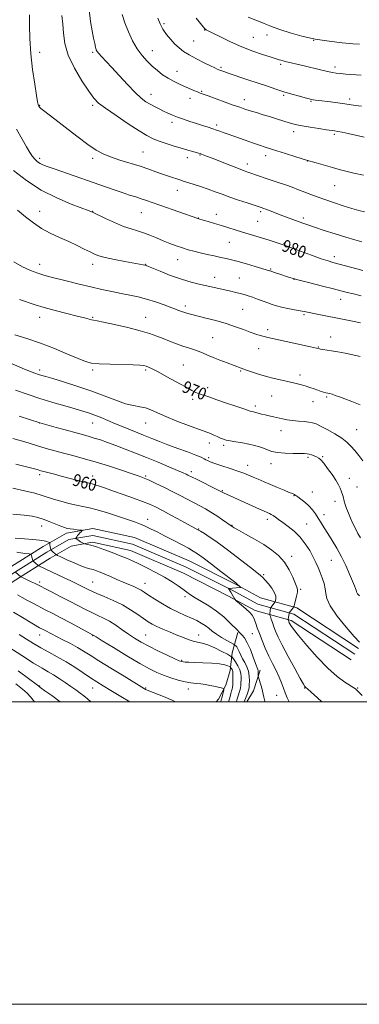
# Model space of a CAD drawing. Extents: x 2147300 to 2150200, y 297300 to 300200.
# Drawn here: x 2147742 to 2147966, y 297300 to 297951 of the extents above; entities that cross this region are included whole.
import ezdxf

# ---------------------------------------------------------------- set-up
doc = ezdxf.new("R2010")
doc.units = 0
doc.header["$MEASUREMENT"] = 0
for name, color, linetype, lineweight in [('BREAKLINE DTM HARD', 7, 'Continuous', 0), ('CONTOUR INDEX', 41, 'Continuous', 13), ('CONTOUR INDEX LABEL', 244, 'Continuous', 0), ('CONTOUR INTERMEDIATE', 44, 'Continuous', 0), ('GRID LINE', 7, 'Continuous', 0), ('SPOT ELEVATION DTM', 2, 'Continuous', 13)]:
    doc.layers.add(name, color=color, linetype=linetype, lineweight=lineweight)
doc.styles.add('Style-WORKING', font='WORKING.shx')

msp = doc.modelspace()

# ---------------------------------------------------------------- linework, layer by layer
at = {"layer": 'BREAKLINE DTM HARD', "extrusion": (0.1404413209422319, -0.1411624496186353, 0.9799741824097549), "elevation": 260592.5261481793, "flags": 128}
msp.add_lwpolyline([(1732519.238952189, -1277680.167286301), (1732506.350972729, -1277686.846521692), (1732498.310084026, -1277688.960775903)], dxfattribs=at)
at = {"layer": 'BREAKLINE DTM HARD'}
for points in [[(2147500, 297521.338, 912.0910000000001), (2147523.88, 297527.89, 915.91), (2147555.71, 297532.61, 921.29), (2147588.41, 297538.08, 927.08), (2147620.06, 297542.83, 932.5), (2147654.6, 297549.86, 937.5500000000001), (2147685, 297559.29, 942.32), (2147707.82, 297568.59, 945.28), (2147732.66, 297586.82, 949.12), (2147757.63, 297602.59, 953.37), (2147773.01, 297611.46, 955.63), (2147790.46, 297614.5, 956.24), (2147818, 297608.41, 956.72), (2147854.03, 297593.03, 956.97), (2147884.07, 297577.82, 957.86), (2147901.01, 297568.63, 958.4200000000001), (2147925.03, 297561.98, 962.3100000000001), (2147965.93, 297535.09, 963.76)], [(2147500, 297515.896, 912.092), (2147524.96, 297522.74, 916.11), (2147556.53, 297527.42, 921.49), (2147589.32, 297532.91, 927.28), (2147620.9, 297538.41, 932.7), (2147655.72, 297545.5, 937.75), (2147686.52, 297555.05, 942.52), (2147710.03, 297564.63, 945.48), (2147735.2, 297583.1, 949.32), (2147759.96, 297598.74, 953.57), (2147774.57, 297607.16, 955.83), (2147790.36, 297609.91, 956.44), (2147816.62, 297604.11, 956.9200000000001), (2147852.13, 297588.95, 957.1700000000001), (2147881.98, 297573.83, 958.0600000000001), (2147899.32, 297564.43, 958.62), (2147923.15, 297557.83, 962.51), (2147963.46, 297531.33, 963.96)], [(2147500, 297510.454, 911.691), (2147526.04, 297517.59, 915.91), (2147557.35, 297522.23, 921.29), (2147590.22, 297527.74, 927.08), (2147621.74, 297533.99, 932.5), (2147656.84, 297541.14, 937.5500000000001), (2147688.04, 297550.81, 942.32), (2147712.24, 297560.67, 945.28), (2147737.74, 297579.38, 949.12), (2147762.29, 297594.89, 953.37), (2147776.13, 297602.86, 955.63), (2147790.26, 297605.32, 956.24), (2147815.24, 297599.81, 956.72), (2147850.23, 297584.87, 956.97), (2147879.89, 297569.84, 957.86), (2147897.63, 297560.23, 958.4200000000001), (2147921.27, 297553.68, 962.3100000000001), (2147960.99, 297527.57, 963.76)], [(2147871.827, 297500, 947.042), (2147873.32, 297501.6, 947.19), (2147878.23, 297510.88, 948.24), (2147881.11, 297520.57, 949.34), (2147882.38, 297532.29, 952.73), (2147886.1, 297545.62, 955.85)]]:
    msp.add_polyline3d(points, dxfattribs=at)
at = {"layer": 'CONTOUR INDEX', "flags": 128}
for points, elevation in [([(2147833.272, 297951.614), (2147834.761, 297948.06), (2147836.663, 297944.481), (2147839.075, 297940.936), (2147841.806, 297937.578), (2147844.595, 297934.583), (2147847.305, 297932.048), (2147850.295, 297929.751), (2147854.049, 297927.393), (2147858.804, 297924.791), (2147863.813, 297922.236), (2147868.084, 297920.137), (2147870.886, 297918.789), (2147872.552, 297918.021), (2147873.679, 297917.549), (2147874.888, 297917.094), (2147876.903, 297916.393), (2147880.474, 297915.191), (2147892.809, 297911.072), (2147899.668, 297908.762), (2147905.766, 297906.683), (2147911.258, 297904.832), (2147916.555, 297903.129), (2147921.893, 297901.532), (2147926.821, 297900.136), (2147930.714, 297899.069), (2147933.167, 297898.414), (2147934.647, 297898.058), (2147935.841, 297897.839), (2147937.373, 297897.615), (2147939.619, 297897.323), (2147947.326, 297896.372), (2147952.263, 297895.752), (2147956.868, 297895.141), (2147963.944, 297894.106), (2147967.784, 297893.611)], 990), ([(2147739.946, 297878.39), (2147743.622, 297871.817), (2147746.544, 297866.735), (2147748.808, 297862.966), (2147750.655, 297860.224), (2147752.303, 297858.242), (2147753.883, 297856.811), (2147755.505, 297855.743), (2147757.395, 297854.817), (2147760.258, 297853.704), (2147764.919, 297852.045), (2147803.758, 297838.424), (2147809.69, 297836.407), (2147814.614, 297834.816), (2147818.743, 297833.531), (2147822.341, 297832.398), (2147825.752, 297831.252), (2147829.621, 297829.889), (2147834.672, 297828.097), (2147859.743, 297819.313), (2147860.316, 297819.135), (2147863.304, 297818.257), (2147866.557, 297817.287), (2147870.766, 297816.021), (2147875.438, 297814.6), (2147889.325, 297810.327), (2147898.05, 297807.683), (2147902.43, 297806.329), (2147906.851, 297804.919), (2147910.887, 297803.603), (2147916.003, 297801.903), (2147918.035, 297801.181), (2147927.577, 297797.682), (2147934.743, 297795.076), (2147941.248, 297792.763), (2147945.764, 297791.253), (2147948.968, 297790.302), (2147964.643, 297786.094), (2147968.605, 297785.056)], 980), ([(2147738.825, 297742.504), (2147746.892, 297740.013), (2147755.831, 297736.957), (2147765.055, 297733.357), (2147773.653, 297729.732), (2147780.628, 297726.723), (2147785.457, 297724.803), (2147789.49, 297723.779), (2147794.549, 297723.289), (2147801.82, 297723.017), (2147817.006, 297722.678), (2147821.482, 297722.462), (2147823.963, 297722.157), (2147825.531, 297721.734), (2147827.194, 297721.108), (2147829.67, 297719.96), (2147833.605, 297717.911), (2147839.31, 297714.783), (2147851.559, 297707.966), (2147855.702, 297705.722), (2147858.499, 297704.321), (2147860.607, 297703.432), (2147862.55, 297702.771), (2147864.317, 297702.252), (2147865.764, 297701.84), (2147866.95, 297701.45), (2147868.754, 297700.795), (2147872.257, 297699.54), (2147878.057, 297697.511), (2147884.813, 297695.188), (2147890.699, 297693.21), (2147894.369, 297692.048), (2147896.401, 297691.483), (2147897.853, 297691.127), (2147899.592, 297690.667), (2147901.719, 297690.093), (2147904.143, 297689.474), (2147906.784, 297688.861), (2147909.592, 297688.251), (2147915.582, 297686.974), (2147918.821, 297686.349), (2147922.344, 297685.811), (2147926.156, 297685.398), (2147929.888, 297685.063), (2147933.08, 297684.736), (2147935.495, 297684.309), (2147937.788, 297683.526), (2147940.838, 297682.09), (2147945.209, 297679.829), (2147950.198, 297677.051), (2147954.785, 297674.188), (2147958.225, 297671.544), (2147960.864, 297668.919), (2147963.324, 297665.988), (2147966.043, 297662.585), (2147968.719, 297659.18)], 970), ([(2147739.511, 297656.984), (2147746.54, 297655.221), (2147751.063, 297654.044), (2147753.563, 297653.356), (2147756, 297652.64), (2147757.204, 297652.311), (2147758.92, 297651.866), (2147764.972, 297650.325), (2147769.504, 297649.145), (2147780.472, 297646.23), (2147785.036, 297645.042), (2147789.894, 297643.863), (2147791.865, 297643.31), (2147794.727, 297642.388), (2147798.742, 297641.025), (2147804.026, 297639.203), (2147810.495, 297636.961), (2147817.268, 297634.579), (2147823.266, 297632.396), (2147827.801, 297630.601), (2147831.742, 297628.791), (2147836.351, 297626.412), (2147842.431, 297623.143), (2147848.948, 297619.593), (2147857.775, 297614.757), (2147859.766, 297613.641), (2147861.556, 297612.583), (2147864.078, 297611.038), (2147867.315, 297608.974), (2147871.009, 297606.481), (2147874.974, 297603.627), (2147879.292, 297600.38), (2147894.568, 297588.636), (2147898.674, 297585.461), (2147901.2, 297583.464), (2147902.761, 297582.057), (2147904.261, 297580.405), (2147906.344, 297577.909), (2147908.603, 297574.914), (2147910.368, 297571.998), (2147911.155, 297569.64), (2147911.217, 297567.91), (2147910.99, 297566.776), (2147910.825, 297566.171), (2147910.715, 297565.888), (2147910.566, 297565.684), (2147909.465, 297564.308), (2147907.861, 297562.195), (2147907.773, 297562.02), (2147907.733, 297561.809), (2147907.52, 297560.216), (2147907.281, 297558.043), (2147907.262, 297557.661), (2147907.356, 297557.199), (2147907.644, 297556.261), (2147908.186, 297554.559), (2147908.952, 297552.237), (2147909.894, 297549.547), (2147911.043, 297546.574), (2147912.761, 297542.727), (2147915.491, 297537.246), (2147919.425, 297529.815), (2147923.742, 297521.88), (2147927.368, 297515.327), (2147929.504, 297511.554), (2147930.454, 297509.985), (2147930.795, 297509.553), (2147931.128, 297509.262), (2147932.147, 297508.39), (2147934.568, 297506.287), (2147938.844, 297502.533), (2147941.692, 297500)], 960), ([(2147739.307, 297585.489), (2147742.833, 297582.601), (2147743.173, 297582.427), (2147747.553, 297580.338), (2147749.677, 297579.307), (2147751.761, 297578.274), (2147763.203, 297572.485), (2147769.326, 297569.369), (2147775.456, 297566.213), (2147780.874, 297563.375), (2147785.588, 297560.92), (2147789.784, 297558.837), (2147793.656, 297557.059), (2147797.425, 297555.294), (2147801.319, 297553.193), (2147805.49, 297550.527), (2147809.79, 297547.538), (2147813.995, 297544.588), (2147818.008, 297541.93), (2147822.254, 297539.389), (2147827.283, 297536.679), (2147833.346, 297533.651), (2147839.497, 297530.703), (2147844.486, 297528.372), (2147847.436, 297527.037), (2147848.948, 297526.476), (2147849.995, 297526.309), (2147851.462, 297526.218), (2147853.875, 297526.112), (2147857.673, 297525.958), (2147863.011, 297525.726), (2147868.904, 297525.389), (2147874.086, 297524.924), (2147877.583, 297524.332), (2147879.601, 297523.724), (2147880.64, 297523.235), (2147881.155, 297522.951), (2147881.41, 297522.755), (2147881.624, 297522.476), (2147881.96, 297521.993), (2147882.352, 297521.369), (2147882.678, 297520.712), (2147882.847, 297520.061), (2147882.896, 297519.182), (2147882.883, 297515.661), (2147882.852, 297513.257), (2147882.759, 297511.099), (2147882.574, 297509.564), (2147882.293, 297508.373), (2147881.922, 297507.084), (2147881.472, 297505.388), (2147880.996, 297503.519), (2147880.554, 297501.848), (2147880.18, 297500.626), (2147879.94, 297500)], 949.9999999999999), ([(2147741.127, 297520.306), (2147748.764, 297514.672), (2147753.038, 297511.491), (2147754.678, 297510.251), (2147755.23, 297509.766), (2147756.228, 297509.025), (2147758.768, 297507.237), (2147763.32, 297504.054), (2147768.892, 297500)], 940)]:
    msp.add_lwpolyline(points, dxfattribs=dict(at, elevation=elevation))
at = {"layer": 'CONTOUR INTERMEDIATE', "flags": 128}
for points, elevation in [([(2147748.666, 297953.897), (2147748.638, 297946.95), (2147748.813, 297938.184), (2147749.423, 297928.205), (2147750.591, 297917.756), (2147752, 297908.118), (2147753.222, 297900.702), (2147753.941, 297896.482), (2147754.279, 297894.666), (2147754.466, 297894.025), (2147754.725, 297893.518), (2147755.233, 297892.864), (2147756.161, 297891.975), (2147757.754, 297890.683), (2147765.261, 297884.897), (2147772.09, 297879.602), (2147779.877, 297873.624), (2147787.075, 297868.272), (2147792.599, 297864.521), (2147797.215, 297861.999), (2147802.15, 297859.996), (2147808.281, 297857.944), (2147821.632, 297853.798), (2147827.275, 297851.94), (2147832.1, 297850.258), (2147836.408, 297848.724), (2147840.399, 297847.327), (2147848.431, 297844.587), (2147850.134, 297844.023), (2147856.587, 297841.962), (2147861.484, 297840.374), (2147866.541, 297838.666), (2147871.194, 297836.993), (2147875.77, 297835.299), (2147880.823, 297833.477), (2147886.631, 297831.488), (2147892.388, 297829.579), (2147902.183, 297826.365), (2147903.134, 297826.028), (2147904.737, 297825.426), (2147910.42, 297823.222), (2147914.205, 297821.771), (2147918.332, 297820.219), (2147922.428, 297818.702), (2147929.12, 297816.256), (2147932.348, 297815.119), (2147936.809, 297813.601), (2147943.16, 297811.487), (2147950.503, 297809.094), (2147957.554, 297806.876), (2147963.328, 297805.178), (2147968.036, 297803.923)], 982), ([(2147770.02, 297953.425), (2147770.558, 297947.769), (2147770.959, 297941.698), (2147771.87, 297934.974), (2147774.127, 297927.329), (2147778.206, 297918.764), (2147783.163, 297910.356), (2147787.7, 297903.447), (2147790.995, 297898.9), (2147794.141, 297895.645), (2147798.711, 297892.135), (2147805.695, 297887.286), (2147813.762, 297881.881), (2147821.001, 297877.171), (2147826.048, 297874.071), (2147829.735, 297872.166), (2147833.443, 297870.704), (2147838.19, 297869.097), (2147843.544, 297867.398), (2147848.711, 297865.824), (2147853.031, 297864.548), (2147856.378, 297863.586), (2147860.255, 297862.485), (2147861.217, 297862.19), (2147862.067, 297861.894), (2147863.264, 297861.446), (2147865.401, 297860.616), (2147869.106, 297859.154), (2147880.949, 297854.462), (2147886.516, 297852.283), (2147890.296, 297850.846), (2147892.796, 297849.947), (2147900.482, 297847.298), (2147904.124, 297846.078), (2147912.882, 297843.214), (2147917.516, 297841.632), (2147922.008, 297839.996), (2147926.309, 297838.361), (2147930.413, 297836.784), (2147934.39, 297835.286), (2147938.617, 297833.737), (2147943.546, 297831.969), (2147949.418, 297829.899), (2147955.634, 297827.77), (2147961.381, 297825.91), (2147966.057, 297824.57), (2147969.879, 297823.697)], 984), ([(2147788.025, 297957.122), (2147788.918, 297949.506), (2147789.969, 297943.302), (2147790.878, 297938.511), (2147791.606, 297934.98), (2147792.179, 297932.52), (2147792.666, 297930.889), (2147793.298, 297929.644), (2147794.35, 297928.289), (2147796.089, 297926.357), (2147802.621, 297919.327), (2147807.705, 297913.802), (2147813.275, 297907.827), (2147818.393, 297902.573), (2147822.367, 297898.915), (2147825.481, 297896.532), (2147828.262, 297894.809), (2147831.135, 297893.237), (2147834.1, 297891.727), (2147837.052, 297890.299), (2147839.943, 297888.957), (2147842.962, 297887.648), (2147846.358, 297886.303), (2147850.286, 297884.878), (2147854.544, 297883.426), (2147858.837, 297882.026), (2147862.896, 297880.743), (2147866.55, 297879.601), (2147869.654, 297878.61), (2147872.147, 297877.765), (2147874.31, 297876.986), (2147876.508, 297876.177), (2147879.079, 297875.246), (2147890.889, 297871.05), (2147895.874, 297869.304), (2147900.421, 297867.749), (2147904.109, 297866.544), (2147911.932, 297864.078), (2147917.701, 297862.219), (2147924.444, 297860.058), (2147931.38, 297857.907), (2147937.847, 297856.014), (2147948.721, 297852.978), (2147953.127, 297851.722), (2147957.531, 297850.517), (2147962.747, 297849.246), (2147969.219, 297847.85)], 985.9999999999999), ([(2147809.825, 297954.064), (2147811.554, 297948.594), (2147813.891, 297942.72), (2147816.695, 297936.843), (2147819.768, 297931.486), (2147822.944, 297927.035), (2147826.2, 297923.336), (2147829.549, 297920.1), (2147832.993, 297917.1), (2147836.504, 297914.362), (2147840.047, 297911.974), (2147843.589, 297909.987), (2147847.109, 297908.3), (2147850.588, 297906.776), (2147857.023, 297904.01), (2147859.49, 297902.965), (2147861.316, 297902.219), (2147863.315, 297901.464), (2147866.515, 297900.303), (2147883.127, 297894.329), (2147887.411, 297892.803), (2147890.857, 297891.619), (2147894.299, 297890.512), (2147898.378, 297889.274), (2147902.966, 297887.907), (2147907.741, 297886.468), (2147912.384, 297885.029), (2147920.001, 297882.625), (2147922.568, 297881.862), (2147925.1, 297881.255), (2147928.65, 297880.589), (2147933.856, 297879.717), (2147939.706, 297878.779), (2147944.775, 297877.988), (2147950.18, 297877.166), (2147952.22, 297876.831), (2147955.062, 297876.319), (2147958.909, 297875.547), (2147963.796, 297874.452), (2147969.598, 297873.031)], 988), ([(2147858.559, 297951.734), (2147863.498, 297945.742), (2147864.337, 297944.753), (2147864.727, 297944.386), (2147865.247, 297944.07), (2147866.621, 297943.363), (2147869.61, 297941.856), (2147874.709, 297939.303), (2147881.352, 297936.111), (2147888.709, 297932.853), (2147895.974, 297930.015), (2147902.444, 297927.746), (2147907.44, 297926.111), (2147913.336, 297924.233), (2147914.517, 297923.875), (2147916.094, 297923.433), (2147918.296, 297922.873), (2147921.309, 297922.161), (2147925.17, 297921.267), (2147929.874, 297920.162), (2147940.706, 297917.554), (2147945.317, 297916.476), (2147948.583, 297915.794), (2147951.138, 297915.4), (2147953.909, 297915.118), (2147957.538, 297914.81), (2147967.693, 297914.008)], 992), ([(2147892.897, 297952.394), (2147903.035, 297948.353), (2147905, 297947.549), (2147907.187, 297946.639), (2147910.174, 297945.478), (2147914.541, 297943.938), (2147920.698, 297941.973), (2147928.373, 297939.853), (2147937.127, 297937.927), (2147946.396, 297936.472), (2147955.123, 297935.467), (2147962.132, 297934.819), (2147966.594, 297934.436)], 994), ([(2147738.081, 297851.145), (2147746.612, 297844.434), (2147756.344, 297838.145), (2147766.627, 297832.897), (2147776.183, 297828.849), (2147787.939, 297824.396), (2147790.68, 297823.233), (2147798.667, 297819.41), (2147804.695, 297816.64), (2147810.664, 297814.141), (2147815.661, 297812.41), (2147819.913, 297811.169), (2147823.926, 297809.945), (2147828.109, 297808.376), (2147832.461, 297806.547), (2147836.878, 297804.655), (2147841.261, 297802.869), (2147845.516, 297801.258), (2147849.552, 297799.863), (2147853.343, 297798.698), (2147857.138, 297797.673), (2147861.249, 297796.67), (2147865.851, 297795.609), (2147870.565, 297794.551), (2147874.874, 297793.595), (2147878.485, 297792.783), (2147882.007, 297791.933), (2147886.275, 297790.807), (2147891.768, 297789.272), (2147897.557, 297787.613), (2147907.068, 297784.838), (2147907.469, 297784.702), (2147910.313, 297783.707), (2147913.81, 297782.51), (2147918.935, 297780.864), (2147925.677, 297778.885), (2147933.797, 297776.715), (2147942.148, 297774.598), (2147949.354, 297772.804), (2147958.436, 297770.5), (2147962.507, 297769.487), (2147967.613, 297768.26)], 978), ([(2147740.54, 297824.824), (2147746.006, 297820.363), (2147751.105, 297816.362), (2147756.393, 297812.805), (2147762.259, 297809.657), (2147768.431, 297806.807), (2147774.474, 297804.124), (2147779.992, 297801.53), (2147784.754, 297799.164), (2147788.564, 297797.22), (2147791.46, 297795.806), (2147794.392, 297794.702), (2147798.542, 297793.602), (2147804.624, 297792.297), (2147811.484, 297790.947), (2147823.635, 297788.649), (2147824.783, 297788.412), (2147825.631, 297788.181), (2147827.042, 297787.645), (2147834.809, 297784.436), (2147841.064, 297781.958), (2147847.68, 297779.567), (2147853.841, 297777.684), (2147859.455, 297776.242), (2147864.607, 297775.057), (2147881.44, 297771.223), (2147884.744, 297770.455), (2147887.712, 297769.728), (2147890.401, 297769.005), (2147893.047, 297768.204), (2147895.928, 297767.228), (2147899.217, 297766.028), (2147905.954, 297763.491), (2147908.851, 297762.447), (2147911.721, 297761.545), (2147915.059, 297760.694), (2147919.154, 297759.831), (2147923.465, 297759.011), (2147927.247, 297758.315), (2147930.032, 297757.786), (2147939.742, 297755.848), (2147956.368, 297752.578), (2147961.877, 297751.481), (2147967.102, 297750.418)], 976), ([(2147738.31, 297790.593), (2147744.017, 297787.317), (2147749.314, 297784.875), (2147753.972, 297783.111), (2147757.951, 297781.84), (2147761.989, 297780.751), (2147773.663, 297777.849), (2147781.343, 297775.956), (2147789.171, 297774.086), (2147796.423, 297772.447), (2147803.035, 297771.041), (2147809.106, 297769.816), (2147814.767, 297768.695), (2147820.276, 297767.503), (2147825.926, 297766.039), (2147831.855, 297764.19), (2147837.598, 297762.189), (2147842.54, 297760.359), (2147848.941, 297757.922), (2147851.07, 297757.161), (2147853.095, 297756.537), (2147855.672, 297755.856), (2147865.03, 297753.53), (2147871.615, 297751.803), (2147878.362, 297749.852), (2147884.512, 297747.815), (2147889.86, 297745.871), (2147894.345, 297744.209), (2147897.956, 297742.963), (2147900.898, 297742.061), (2147903.428, 297741.376), (2147905.905, 297740.769), (2147909.094, 297740.041), (2147934.113, 297734.451), (2147939.963, 297733.124), (2147940.789, 297732.976), (2147942.191, 297732.749), (2147947.954, 297731.859), (2147952.27, 297731.154), (2147957.069, 297730.288), (2147962.015, 297729.279), (2147966.967, 297728.163)], 973.9999999999999), ([(2147741.951, 297765.773), (2147752.31, 297762.22), (2147758.165, 297760.435), (2147765.516, 297758.486), (2147773.33, 297756.552), (2147780.148, 297754.884), (2147784.863, 297753.674), (2147789.547, 297752.413), (2147790.937, 297752.125), (2147793.146, 297751.714), (2147797.48, 297750.832), (2147804.704, 297749.253), (2147813.401, 297747.236), (2147821.613, 297745.159), (2147827.864, 297743.314), (2147832.607, 297741.634), (2147836.782, 297739.966), (2147841.122, 297738.208), (2147845.539, 297736.481), (2147849.743, 297734.956), (2147853.51, 297733.745), (2147856.878, 297732.719), (2147859.952, 297731.685), (2147862.885, 297730.483), (2147866.026, 297729.075), (2147869.77, 297727.454), (2147874.313, 297725.655), (2147879.037, 297723.88), (2147888.424, 297720.396), (2147891.201, 297719.398), (2147895.068, 297718.067), (2147899.816, 297716.523), (2147905.006, 297714.976), (2147910.238, 297713.595), (2147915.253, 297712.397), (2147923.802, 297710.455), (2147927.311, 297709.599), (2147930.549, 297708.704), (2147933.656, 297707.712), (2147936.544, 297706.706), (2147939.07, 297705.805), (2147941.134, 297705.098), (2147942.809, 297704.573), (2147944.214, 297704.188), (2147946.805, 297703.581), (2147948.386, 297703.137), (2147950.432, 297702.456), (2147953.172, 297701.469), (2147956.833, 297700.118), (2147961.531, 297698.351), (2147966.91, 297696.124)], 971.9999999999999), ([(2147737.094, 297723.173), (2147743.723, 297720.457), (2147748.65, 297718.491), (2147752.097, 297717.193), (2147754.567, 297716.334), (2147756.667, 297715.659), (2147759.427, 297714.831), (2147763.984, 297713.487), (2147771.079, 297711.365), (2147779.878, 297708.607), (2147789.153, 297705.453), (2147797.844, 297702.178), (2147805.558, 297699.186), (2147812.069, 297696.914), (2147817.261, 297695.628), (2147821.469, 297694.901), (2147825.138, 297694.137), (2147828.759, 297692.842), (2147833.014, 297690.934), (2147838.629, 297688.439), (2147845.933, 297685.47), (2147853.655, 297682.504), (2147860.12, 297680.107), (2147866.408, 297677.859), (2147868.13, 297677.176), (2147870.224, 297676.235), (2147872.564, 297675.146), (2147874.76, 297674.141), (2147876.589, 297673.39), (2147878.496, 297672.817), (2147881.096, 297672.283), (2147884.787, 297671.676), (2147889.121, 297670.982), (2147893.433, 297670.214), (2147897.193, 297669.381), (2147900.399, 297668.474), (2147903.18, 297667.481), (2147905.743, 297666.417), (2147908.602, 297665.417), (2147912.351, 297664.644), (2147917.294, 297664.212), (2147922.594, 297664.037), (2147927.126, 297663.983), (2147930.077, 297663.928), (2147931.884, 297663.796), (2147933.293, 297663.518), (2147934.888, 297663.053), (2147936.6, 297662.445), (2147938.196, 297661.765), (2147939.552, 297660.99), (2147940.969, 297659.738), (2147942.858, 297657.538), (2147945.46, 297654.131), (2147948.333, 297650.115), (2147950.865, 297646.298), (2147952.595, 297643.318), (2147953.655, 297641.113), (2147954.328, 297639.444), (2147954.855, 297638.089), (2147955.294, 297636.872), (2147955.663, 297635.632), (2147956.406, 297632.486), (2147957.017, 297630.332), (2147957.93, 297627.672), (2147959.12, 297624.602), (2147960.535, 297621.262), (2147962.116, 297617.797), (2147963.791, 297614.372), (2147965.48, 297611.155), (2147967.109, 297608.275)], 968), ([(2147739.302, 297705.929), (2147747.069, 297703.237), (2147755.494, 297700.446), (2147764.03, 297697.805), (2147772.002, 297695.461), (2147778.705, 297693.539), (2147783.693, 297692.09), (2147787.555, 297690.874), (2147791.143, 297689.581), (2147795.177, 297687.958), (2147805.305, 297683.716), (2147811.454, 297681.206), (2147823.907, 297676.195), (2147829.262, 297674.021), (2147834.396, 297671.962), (2147840.002, 297669.797), (2147846.471, 297667.398), (2147852.972, 297665.012), (2147858.37, 297662.976), (2147861.843, 297661.539), (2147863.814, 297660.585), (2147865.019, 297659.906), (2147866.178, 297659.298), (2147867.95, 297658.554), (2147870.978, 297657.471), (2147875.613, 297655.929), (2147881.032, 297654.14), (2147886.123, 297652.403), (2147890.066, 297650.937), (2147893.216, 297649.652), (2147896.222, 297648.382), (2147899.62, 297646.98), (2147903.489, 297645.397), (2147907.794, 297643.603), (2147912.393, 297641.63), (2147916.731, 297639.748), (2147920.147, 297638.286), (2147922.176, 297637.473), (2147923.526, 297636.992), (2147923.842, 297636.784), (2147924.456, 297636.304), (2147925.719, 297635.357), (2147927.842, 297633.812), (2147930.476, 297631.774), (2147933.132, 297629.411), (2147935.43, 297626.862), (2147937.423, 297624.16), (2147939.275, 297621.309), (2147941.147, 297618.282), (2147943.196, 297614.923), (2147945.576, 297611.046), (2147948.378, 297606.513), (2147951.433, 297601.385), (2147954.509, 297595.775), (2147957.385, 297589.888), (2147959.881, 297584.311), (2147961.829, 297579.723), (2147963.117, 297576.619), (2147963.859, 297574.753), (2147964.226, 297573.693), (2147964.508, 297572.564), (2147964.751, 297572.049), (2147965.235, 297571.354), (2147965.887, 297570.571), (2147966.589, 297569.857)], 966), ([(2147741.795, 297688.748), (2147755.358, 297684.33), (2147766.112, 297681.3), (2147773.027, 297679.365), (2147779.494, 297677.575), (2147784.296, 297676.271), (2147787.941, 297675.27), (2147791.371, 297674.259), (2147795.373, 297672.973), (2147800.105, 297671.344), (2147805.571, 297669.351), (2147811.754, 297666.989), (2147818.567, 297664.3), (2147825.901, 297661.337), (2147833.514, 297658.211), (2147840.627, 297655.256), (2147846.326, 297652.861), (2147849.97, 297651.299), (2147852.022, 297650.381), (2147853.217, 297649.803), (2147855.902, 297648.43), (2147858.748, 297647.005), (2147872.367, 297640.274), (2147874.876, 297639.006), (2147876.179, 297638.332), (2147877.153, 297637.843), (2147878.598, 297637.168), (2147900.525, 297627.223), (2147903.545, 297625.875), (2147907.055, 297624.355), (2147908.148, 297623.804), (2147909.446, 297623.038), (2147911.026, 297621.97), (2147913.077, 297620.492), (2147915.813, 297618.484), (2147919.334, 297615.855), (2147923.288, 297612.598), (2147927.208, 297608.732), (2147930.697, 297604.347), (2147933.639, 297599.818), (2147935.987, 297595.591), (2147937.748, 297591.975), (2147939.144, 297588.715), (2147940.451, 297585.415), (2147941.847, 297581.803), (2147943.109, 297578.098), (2147943.918, 297574.642), (2147944.205, 297571.556), (2147944.903, 297568.087), (2147947.198, 297563.261), (2147951.808, 297556.555), (2147957.576, 297549.252), (2147962.88, 297543.088), (2147966.422, 297539.332)], 964), ([(2147737.61, 297674.021), (2147745.453, 297671.638), (2147753.098, 297669.33), (2147759.613, 297667.413), (2147765.355, 297665.793), (2147771.006, 297664.275), (2147777.164, 297662.668), (2147784.091, 297660.803), (2147791.963, 297658.518), (2147800.708, 297655.76), (2147809.258, 297652.932), (2147816.298, 297650.547), (2147820.968, 297648.938), (2147824.246, 297647.715), (2147827.563, 297646.302), (2147832.012, 297644.268), (2147837.318, 297641.743), (2147842.867, 297638.998), (2147848.134, 297636.275), (2147857.283, 297631.413), (2147861.101, 297629.422), (2147864.684, 297627.497), (2147868.368, 297625.33), (2147872.33, 297622.75), (2147876.101, 297620.149), (2147882.39, 297615.702), (2147883.706, 297614.904), (2147886.529, 297613.306), (2147891.266, 297610.687), (2147897.177, 297607.361), (2147903.229, 297603.774), (2147908.576, 297600.234), (2147913.103, 297596.505), (2147916.88, 297592.211), (2147919.965, 297587.197), (2147922.368, 297582.188), (2147925.135, 297575.644), (2147925.575, 297574.041), (2147925.482, 297572.312), (2147924.965, 297569.748), (2147924.257, 297566.851), (2147923.624, 297564.428), (2147923.25, 297563.058), (2147923, 297562.416), (2147922.661, 297561.954), (2147920.086, 297558.776), (2147920.04, 297558.694), (2147919.998, 297558.495), (2147919.39, 297554.214), (2147919.403, 297554.152), (2147919.743, 297553.125), (2147919.898, 297552.726), (2147920.128, 297552.21), (2147920.494, 297551.475), (2147921.173, 297550.3), (2147922.803, 297547.997), (2147926.142, 297543.757), (2147931.633, 297537.175), (2147938.463, 297529.459), (2147945.503, 297522.222), (2147951.773, 297516.745), (2147956.881, 297512.989), (2147962.753, 297509.171), (2147963.812, 297508.42), (2147964.297, 297508.01), (2147964.767, 297507.566), (2147968.233, 297504.179)], 961.9999999999999), ([(2147737.555, 297641.16), (2147745.24, 297639.423), (2147752.093, 297637.73), (2147756.988, 297636.338), (2147764.485, 297633.888), (2147769.248, 297632.484), (2147774.542, 297631.073), (2147779.58, 297629.888), (2147783.872, 297629.046), (2147788.12, 297628.2), (2147793.324, 297626.889), (2147800.085, 297624.82), (2147807.398, 297622.389), (2147813.858, 297620.16), (2147818.459, 297618.537), (2147821.793, 297617.28), (2147824.852, 297615.986), (2147828.462, 297614.319), (2147832.785, 297612.21), (2147837.817, 297609.657), (2147843.42, 297606.732), (2147848.911, 297603.811), (2147853.472, 297601.343), (2147856.646, 297599.55), (2147859.422, 297597.75), (2147863.15, 297595.031), (2147868.682, 297590.847), (2147874.892, 297586.102), (2147884.76, 297578.512), (2147885.525, 297577.891), (2147887.789, 297575.965), (2147888.117, 297575.651), (2147888.005, 297575.514), (2147887.355, 297575.44), (2147880.1, 297574.856), (2147879.997, 297574.83), (2147880.012, 297574.781), (2147881.034, 297573.128), (2147881.519, 297572.302), (2147884.182, 297567.672), (2147884.353, 297567.448), (2147884.884, 297566.972), (2147888.633, 297563.807), (2147891.505, 297561.313), (2147894.045, 297558.961), (2147895.657, 297557.177), (2147896.569, 297555.676), (2147897.215, 297553.995), (2147897.972, 297551.736), (2147898.99, 297548.754), (2147900.359, 297544.973), (2147902.137, 297540.389), (2147904.249, 297535.309), (2147906.588, 297530.116), (2147909.028, 297525.14), (2147911.376, 297520.501), (2147913.424, 297516.267), (2147915.032, 297512.471), (2147916.327, 297509.012), (2147917.506, 297505.756), (2147918.793, 297502.526), (2147920.027, 297500)], 958), ([(2147737.65, 297623.91), (2147745.086, 297623.212), (2147750.338, 297622.554), (2147754.122, 297621.772), (2147757.606, 297620.659), (2147761.638, 297619.111), (2147769.345, 297615.96), (2147771.78, 297615.033), (2147773.551, 297614.52), (2147775.348, 297614.207), (2147777.644, 297613.92), (2147780.069, 297613.657), (2147782.042, 297613.458), (2147783.118, 297613.334), (2147783.406, 297613.184), (2147783.151, 297612.879), (2147782.581, 297612.326), (2147781.84, 297611.573), (2147781.051, 297610.706), (2147780.327, 297609.814), (2147779.727, 297609.006), (2147779.298, 297608.397), (2147779.081, 297608.056), (2147779.087, 297607.868), (2147779.321, 297607.672), (2147779.786, 297607.338), (2147780.462, 297606.872), (2147781.329, 297606.311), (2147782.337, 297605.703), (2147784.096, 297604.693), (2147784.556, 297604.447), (2147784.953, 297604.318), (2147786.919, 297603.952), (2147789.166, 297603.394), (2147792.705, 297602.312), (2147797.653, 297600.595), (2147803.242, 297598.527), (2147808.485, 297596.491), (2147812.71, 297594.747), (2147816.503, 297593.049), (2147820.768, 297591.028), (2147826.126, 297588.425), (2147832.073, 297585.418), (2147837.822, 297582.293), (2147842.731, 297579.308), (2147846.728, 297576.602), (2147849.884, 297574.284), (2147852.376, 297572.386), (2147854.804, 297570.636), (2147857.872, 297568.683), (2147862.068, 297566.241), (2147867.011, 297563.279), (2147872.102, 297559.831), (2147876.792, 297556.023), (2147880.747, 297552.362), (2147886.285, 297546.867), (2147886.649, 297546.477), (2147886.895, 297546.145), (2147887.255, 297545.7), (2147887.925, 297545.029), (2147889.052, 297543.957), (2147890.583, 297542.089), (2147892.416, 297538.967), (2147894.418, 297534.42), (2147896.338, 297529.403), (2147897.892, 297525.159), (2147899.382, 297521.25), (2147899.587, 297520.365), (2147899.643, 297519.329), (2147899.623, 297518.233), (2147899.577, 297517.34), (2147899.571, 297516.779), (2147899.719, 297516.13), (2147900.914, 297512.547), (2147901.796, 297509.723), (2147902.503, 297507.032), (2147902.871, 297504.914), (2147903.234, 297502.894), (2147904.055, 297500.272), (2147904.172, 297500)], 956), ([(2147739.161, 297608.021), (2147745.286, 297607.547), (2147750.725, 297607.167), (2147755.1, 297606.772), (2147758.145, 297606.285), (2147760.057, 297605.783), (2147761.142, 297605.38), (2147761.688, 297605.148), (2147761.891, 297605.01), (2147761.926, 297604.846), (2147761.941, 297604.551), (2147761.987, 297604.082), (2147762.088, 297603.408), (2147762.256, 297602.538), (2147762.705, 297600.506), (2147762.764, 297600.326), (2147762.839, 297600.218), (2147762.981, 297600.047), (2147763.25, 297599.757), (2147763.705, 297599.309), (2147765.679, 297597.526), (2147766.124, 297597.181), (2147767.047, 297596.7), (2147769.241, 297595.671), (2147773.17, 297593.851), (2147777.992, 297591.677), (2147782.54, 297589.753), (2147785.928, 297588.526), (2147788.408, 297587.807), (2147790.513, 297587.25), (2147792.72, 297586.552), (2147795.279, 297585.594), (2147798.378, 297584.303), (2147802.118, 297582.652), (2147806.224, 297580.814), (2147810.332, 297579.009), (2147817.413, 297576.034), (2147820.102, 297574.826), (2147822.206, 297573.699), (2147824.326, 297572.349), (2147827.205, 297570.421), (2147831.362, 297567.705), (2147836.406, 297564.579), (2147841.718, 297561.566), (2147846.769, 297559.072), (2147851.387, 297557.034), (2147855.488, 297555.269), (2147859.018, 297553.615), (2147862.033, 297551.981), (2147864.619, 297550.296), (2147866.913, 297548.499), (2147869.254, 297546.574), (2147872.032, 297544.516), (2147875.445, 297542.37), (2147878.925, 297540.391), (2147883.261, 297538.051), (2147883.925, 297537.669), (2147884.272, 297537.41), (2147884.764, 297536.978), (2147885.437, 297536.198), (2147886.22, 297534.93), (2147887.07, 297533.087), (2147888.047, 297530.821), (2147889.244, 297528.34), (2147890.679, 297525.798), (2147892.096, 297523.121), (2147893.168, 297520.181), (2147893.666, 297516.95), (2147893.74, 297513.798), (2147893.64, 297511.194), (2147893.549, 297509.445), (2147893.402, 297508.202), (2147893.071, 297506.951), (2147892.483, 297505.33), (2147891.168, 297502.057), (2147890.779, 297501.049), (2147890.39, 297500)], 954.0000000000001), ([(2147740.158, 297598.706), (2147745.438, 297598.037), (2147748.356, 297597.654), (2147749.45, 297597.452), (2147749.658, 297597.255), (2147749.907, 297596.416), (2147750.31, 297594.929), (2147750.783, 297593.106), (2147750.873, 297592.929), (2147751.031, 297592.787), (2147752.279, 297591.749), (2147754.294, 297589.976), (2147754.595, 297589.793), (2147755.16, 297589.519), (2147770.911, 297582.13), (2147775.793, 297579.816), (2147779.764, 297577.894), (2147782.852, 297576.359), (2147787.298, 297574.079), (2147789.627, 297572.967), (2147793.014, 297571.507), (2147797.954, 297569.481), (2147803.867, 297566.939), (2147809.903, 297563.996), (2147815.343, 297560.806), (2147819.999, 297557.672), (2147823.813, 297554.938), (2147826.839, 297552.834), (2147829.595, 297551.156), (2147832.707, 297549.587), (2147836.62, 297547.882), (2147841.042, 297546.078), (2147845.495, 297544.283), (2147849.586, 297542.606), (2147853.26, 297541.17), (2147856.545, 297540.1), (2147859.545, 297539.418), (2147862.663, 297538.733), (2147866.376, 297537.549), (2147870.916, 297535.564), (2147875.529, 297533.261), (2147879.216, 297531.312), (2147881.29, 297530.168), (2147882.319, 297529.375), (2147883.183, 297528.252), (2147884.537, 297526.307), (2147886.116, 297523.79), (2147887.429, 297521.141), (2147888.11, 297518.711), (2147888.3, 297516.516), (2147888.265, 297514.482), (2147888.216, 297512.553), (2147888.127, 297510.729), (2147887.915, 297509.025), (2147887.529, 297507.447), (2147887.038, 297505.972), (2147886.545, 297504.57), (2147886.126, 297503.219), (2147885.757, 297501.927), (2147885.391, 297500.713), (2147885.134, 297500)], 952), ([(2147740.536, 297570.582), (2147743.658, 297568.79), (2147747.25, 297566.836), (2147751.178, 297564.787), (2147759.455, 297560.571), (2147764.016, 297558.226), (2147769.34, 297555.435), (2147775.545, 297552.119), (2147790.602, 297543.986), (2147792.526, 297542.792), (2147796.634, 297540.262), (2147803.946, 297535.781), (2147812.905, 297530.352), (2147821.392, 297525.332), (2147827.816, 297521.753), (2147832.707, 297519.347), (2147837.123, 297517.525), (2147841.872, 297515.824), (2147846.751, 297514.3), (2147851.303, 297513.134), (2147855.193, 297512.442), (2147858.562, 297512.054), (2147861.671, 297511.734), (2147864.719, 297511.296), (2147867.659, 297510.763), (2147870.378, 297510.21), (2147876.069, 297508.987), (2147876.789, 297508.781), (2147876.983, 297508.405), (2147876.817, 297507.537), (2147875.617, 297502.562), (2147875.36, 297501.583), (2147875.196, 297501.067), (2147875.048, 297500.719), (2147874.826, 297500.254), (2147874.687, 297500)], 948), ([(2147737.896, 297559.161), (2147743.983, 297555.661), (2147749.005, 297552.549), (2147752.244, 297550.564), (2147754.106, 297549.492), (2147755.278, 297548.878), (2147757.531, 297547.725), (2147758.921, 297546.996), (2147763.025, 297544.824), (2147766.319, 297543.124), (2147770.68, 297540.907), (2147775.551, 297538.394), (2147780.205, 297535.876), (2147784.24, 297533.49), (2147788.553, 297530.762), (2147794.371, 297527.065), (2147802.366, 297522.086), (2147811.015, 297516.756), (2147824.463, 297508.532), (2147825.198, 297508.109), (2147825.837, 297507.797), (2147827.318, 297507.185), (2147836.019, 297503.776), (2147842.726, 297501.038), (2147845.045, 297500)], 946), ([(2147741.722, 297544.483), (2147746.508, 297541.387), (2147751.175, 297538.45), (2147756.032, 297535.583), (2147761.31, 297532.688), (2147766.928, 297529.652), (2147772.724, 297526.35), (2147778.514, 297522.744), (2147784.007, 297519.121), (2147788.888, 297515.851), (2147793.046, 297513.142), (2147797.199, 297510.55), (2147802.269, 297507.47), (2147808.878, 297503.5), (2147814.843, 297500)], 944), ([(2147734.9, 297536.057), (2147743.404, 297530.524), (2147751.26, 297525.515), (2147756.948, 297522.055), (2147761.004, 297519.702), (2147764.483, 297517.646), (2147768.208, 297515.261), (2147772.091, 297512.648), (2147775.815, 297510.087), (2147779.122, 297507.796), (2147781.993, 297505.735), (2147784.468, 297503.798), (2147786.78, 297501.818), (2147789.114, 297500)], 942), ([(2147739.497, 297511.871), (2147743.92, 297508.287), (2147746.936, 297505.549), (2147749.217, 297503.104), (2147751.801, 297500)], 938)]:
    msp.add_lwpolyline(points, dxfattribs=dict(at, elevation=elevation))
at = {"layer": 'GRID LINE', "flags": 128}
for points in [[(2147300, 297300), (2150200, 297300), (2150200, 300200), (2147300, 300200), (2147300, 297300)], [(2147500, 297500), (2150000, 297500), (2150000, 300000), (2147500, 300000), (2147500, 297500)]]:
    msp.add_lwpolyline(points, dxfattribs=at)
at = {"layer": 'SPOT ELEVATION DTM'}
for p in [(2147837.32, 297948.03, 990.3100000000001), (2147864.15, 297943.96, 991.94), (2147905.34, 297940.5, 993.39), (2147856.93, 297936.6, 990.98), (2147896.41, 297939.04, 992.96), (2147936.17, 297937.11, 994), (2147755.28, 297929.11, 982.58), (2147790.28, 297929.11, 985.77), (2147829.68, 297930.2, 988.76), (2147914.53, 297921.28, 991.74), (2147845.97, 297916.62, 988.72), (2147874.93, 297919.22, 990.22), (2147950.28, 297919.36, 992.4), (2147828.88, 297901.3, 986.64), (2147862.36, 297903.34, 988.15), (2147854.53, 297898.64, 987.41), (2147890.38, 297897.79, 988.59), (2147916.46, 297900.61, 989.77), (2147934.49, 297896.8, 989.88), (2147960.04, 297898.22, 990.36), (2147755.28, 297894.11, 982.08), (2147790.28, 297894.11, 983.7), (2147842.71, 297882.83, 985.58), (2147872.2, 297881.05, 986.33), (2147923.12, 297876.72, 987.49), (2147949.82, 297874.98, 987.76), (2147823.57, 297863.19, 982.9200000000001), (2147755.28, 297859.11, 980.38), (2147790.28, 297859.11, 981.63), (2147852.69, 297859.44, 983.47), (2147861.19, 297861.36, 983.91), (2147904.48, 297860.9, 985.48), (2147932.26, 297857.43, 986), (2147892.52, 297855.37, 984.52), (2147846.18, 297838.04, 981.34), (2147950, 297841.1, 985.08), (2147755.28, 297824.11, 976.71), (2147790.28, 297824.11, 978.0500000000001), (2147822.49, 297823.23, 979.13), (2147901.23, 297823.73, 981.71), (2147860.07, 297819.75, 980.0500000000001), (2147872.03, 297822.04, 980.62), (2147899.2, 297817.34, 980.99), (2147929.46, 297819.64, 982.37), (2147880.61, 297803.6, 979.08), (2147916.71, 297802.88, 980.12), (2147846.39, 297792.16, 977.26), (2147949.87, 297793.99, 980.45), (2147755.28, 297789.11, 974.63), (2147790.28, 297789.11, 975.47), (2147825.28, 297789.11, 976.07), (2147907.92, 297785.84, 978.12), (2147870.86, 297780.51, 976.66), (2147887.08, 297780, 976.96), (2147923.27, 297779.21, 978), (2147954.01, 297765.97, 977.34), (2147851.46, 297761.55, 974.41), (2147889.32, 297759.3, 975.03), (2147755.28, 297754.11, 971.38), (2147790.28, 297754.11, 972.14), (2147825.28, 297754.11, 972.83), (2147929.81, 297755.67, 975.78), (2147905.84, 297745.9, 974.39), (2147869.52, 297740.6, 972.96), (2147947.5, 297741.11, 974.63), (2147899.91, 297733.23, 973.33), (2147939.39, 297734.47, 974.09), (2147755.28, 297719.11, 968.39), (2147790.28, 297719.11, 969.73), (2147825.28, 297719.11, 969.75), (2147850.08, 297722.56, 970.95), (2147887.94, 297718.44, 971.84), (2147927.29, 297715.87, 972.47), (2147866.29, 297707.49, 970.48), (2147856.31, 297699.83, 969.63), (2147908.44, 297702.11, 971.1), (2147944.9, 297701.27, 971.8100000000001), (2147897.63, 297695.3, 970.37), (2147935.75, 297698.37, 971.29), (2147755.28, 297684.11, 963.97), (2147790.28, 297684.11, 965.22), (2147825.28, 297684.11, 967.2), (2147914.73, 297679.15, 969.35), (2147964.55, 297679.74, 970.97), (2147867.38, 297670.91, 967.4300000000001), (2147876.72, 297669.44, 967.69), (2147866.88, 297661.28, 966.3000000000001), (2147932.56, 297661.42, 967.77), (2147942.2, 297661.97, 968.13), (2147892.68, 297656.28, 966.6700000000001), (2147908.05, 297657.24, 967.39), (2147755.28, 297649.92, 959.63), (2147790.28, 297649.11, 960.66), (2147825.28, 297649.11, 962.21), (2147855.44, 297651.97, 964.41), (2147959.8, 297647.53, 968.53), (2147964.92, 297641.92, 968.7), (2147875.96, 297639.53, 964.12), (2147923.25, 297636.15, 965.9300000000001), (2147935.44, 297638.61, 966.8100000000001), (2147950.37, 297632.39, 967.59), (2147942.97, 297623.51, 966.54), (2147756.5, 297616.13, 955.32), (2147826.53, 297620.57, 958.61), (2147882.21, 297616.61, 962.09), (2147905.68, 297620.46, 963.54), (2147931.65, 297617.48, 964.9), (2147860.28, 297614.11, 960.09), (2147921.6, 297596.08, 962.45), (2147947.94, 297593.31, 965.11), (2147903.27, 297583.89, 960.22), (2147755.28, 297579.11, 950.38), (2147790.28, 297579.11, 952.94), (2147824.87, 297578.3, 954.72), (2147851.33, 297569.45, 955.65), (2147927.57, 297574.32, 962.2), (2147755.28, 297544.11, 945.3100000000001), (2147790.28, 297543.71, 947.94), (2147825.28, 297544.11, 950.9200000000001), (2147860.28, 297544.11, 952.73), (2147895.69, 297544.92, 957.2), (2147848.99, 297527.33, 950.15), (2147755.29, 297510.32, 940.1), (2147790.28, 297509.11, 943.23), (2147825.28, 297509.11, 946.15), (2147853.4, 297508.34, 947.4300000000001), (2147911.84, 297504.17, 957.1700000000001), (2147930.28, 297509.11, 959.9300000000001), (2147965.28, 297509.11, 962.14)]:
    msp.add_point(p, dxfattribs=at)

# ---------------------------------------------------------------- texts
at = {"layer": 'CONTOUR INDEX LABEL', "style": 'Style-WORKING', "width": 0.8749999999999999}
for s, rotation, p in [('980', 340.1000005356224, (2147914.557, 297798.17, 980)), ('970', 337.5000001742932, (2147848.666, 297705.028, 970)), ('960', 344.0000001239419, (2147776.332, 297643.193, 960))]:
    msp.add_text(s, height=8.000000000000002, rotation=rotation, dxfattribs=at).set_placement(p)

doc.saveas('drawing.dxf')
